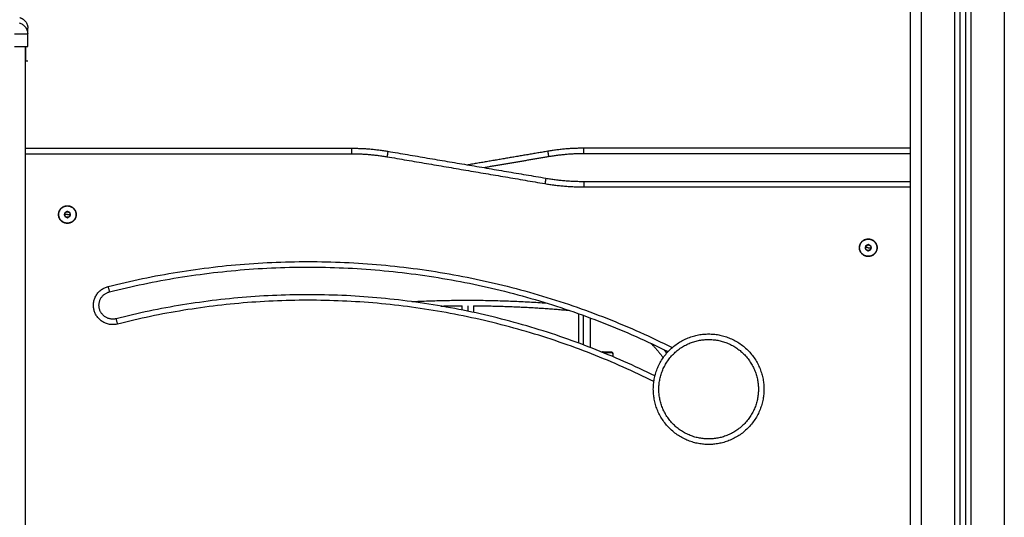
# Model space of a CAD drawing. Units: millimetres. Extents: x -6.9 to 10.6, y -0.1 to 15.4.
# Drawn here: x -3.1 to -2.3, y 11.1 to 11.6 of the extents above; entities that cross this region are included whole.
import ezdxf

# ---------------------------------------------------------------- set-up
doc = ezdxf.new("R2010")
doc.units = ezdxf.units.MM
doc.layers.add('Make2D$Visible$Curves', color=7, linetype='Continuous')
doc.layers.add('Make2D$Visible$Tangents', color=8, linetype='Continuous')

# ---------------------------------------------------------------- blocks, each defined once
blk = doc.blocks.new('S066_B-B')
at = {"layer": 'Make2D$Visible$Curves', "lineweight": -3}
for points, degree in [([(1813.21165, 5983.22668), (1813.21165, 5984.02058), (1813.21165, 5984.81448)], 2), ([(1813.21665, 5984.81448), (1813.21665, 5984.02058), (1813.21665, 5983.22668)], 2), ([(1813.16665, 5984.76221), (1813.16665, 5984.42395), (1813.16665, 5984.08568)], 2), ([(1812.3689, 5984.22436), (1812.3689, 5984.22435), (1812.3689, 5984.22434), (1812.3689, 5984.22432)], 3), ([(1812.3689, 5984.21268), (1812.3689, 5984.2185), (1812.3689, 5984.22432)], 2), ([(1812.36665, 5983.22668), (1812.36665, 5983.71968), (1812.36665, 5984.21268)], 2), ([(1812.3669, 5984.21261), (1812.3669, 5984.21261), (1812.3669, 5984.21261), (1812.3669, 5984.21261)], 3), ([(1812.3669, 5984.19968), (1812.3679, 5984.19968), (1812.3689, 5984.19968)], 2), ([(1812.36665, 5984.12068), (1812.51417, 5984.12068), (1812.66168, 5984.12068)], 2), ([(1812.69443, 5984.11792), (1812.76581, 5984.10576), (1812.8372, 5984.0936)], 2), ([(1812.83888, 5984.11792), (1812.80276, 5984.11176), (1812.76665, 5984.10561)], 2), ([(1813.16665, 5984.12068), (1813.01914, 5984.12068), (1812.87162, 5984.12068)], 2), ([(1812.87162, 5984.09068), (1813.01914, 5984.09068), (1813.16665, 5984.09068)], 2), ([(1813.16665, 5984.08568), (1813.16665, 5983.77818), (1813.16665, 5983.47068)], 2), ([(1812.40446, 5984.06357), (1812.40326, 5984.06277), (1812.40205, 5984.06197)], 2), ([(1812.40205, 5984.06197), (1812.40215, 5984.06052), (1812.40224, 5984.05907)], 2), ([(1812.40224, 5984.05907), (1812.40354, 5984.05843), (1812.40484, 5984.05779)], 2), ([(1812.40706, 5984.06229), (1812.40576, 5984.06293), (1812.40446, 5984.06357)], 2), ([(1812.40484, 5984.05779), (1812.40604, 5984.05859), (1812.40725, 5984.0594)], 2), ([(1812.40725, 5984.0594), (1812.40716, 5984.06084), (1812.40706, 5984.06229)], 2), ([(1813.12624, 5984.03229), (1813.12615, 5984.03084), (1813.12605, 5984.0294)], 2), ([(1813.12605, 5984.0294), (1813.12726, 5984.02859), (1813.12846, 5984.02779)], 2), ([(1813.12884, 5984.03357), (1813.12754, 5984.03293), (1813.12624, 5984.03229)], 2), ([(1813.12846, 5984.02779), (1813.12976, 5984.02843), (1813.13106, 5984.02907)], 2), ([(1813.13125, 5984.03197), (1813.13004, 5984.03277), (1813.12884, 5984.03357)], 2), ([(1813.13106, 5984.02907), (1813.13116, 5984.03052), (1813.13125, 5984.03197)], 2), ([(1812.76165, 5983.97425), (1812.76165, 5983.97621), (1812.76165, 5983.97817)], 2), ([(1812.77165, 5983.97817), (1812.77165, 5983.97517), (1812.77165, 5983.97216)], 2), ([(1812.86715, 5983.94429), (1812.86715, 5983.95759), (1812.86715, 5983.97089)], 2), ([(1812.87715, 5983.96725), (1812.87715, 5983.95388), (1812.87715, 5983.94051)], 2), ([(1812.88722, 5983.93651), (1812.89167, 5983.93651), (1812.89612, 5983.93651)], 2), ([(1812.89689, 5983.93551), (1812.89328, 5983.93551), (1812.88967, 5983.93551)], 2), ([(1812.89815, 5983.93279), (1812.89815, 5983.93315), (1812.89815, 5983.93351)], 2)]:
    blk.add_open_spline(points, degree=degree, dxfattribs=at)
for points, weights in [([(1812.36154, 5984.23888), (1812.3689, 5984.23686), (1812.3689, 5984.22923)], [1, 0.795083118529, 0.999996056174]), ([(1812.66168, 5984.12068), (1812.67817, 5984.12068), (1812.69443, 5984.11792)], [1, 0.996443607841, 1]), ([(1812.87162, 5984.12068), (1812.85513, 5984.12068), (1812.83888, 5984.11792)], [1, 0.996443607841, 1]), ([(1812.8372, 5984.0936), (1812.85429, 5984.09068), (1812.87162, 5984.09068)], [1, 0.996443607841, 1]), ([(1812.40215, 5984.06052), (1812.40205, 5984.06197), (1812.40326, 5984.06277)], [1, 0.866025403784, 1]), ([(1812.40354, 5984.05843), (1812.40224, 5984.05907), (1812.40215, 5984.06052)], [1, 0.866025403784, 1]), ([(1812.40326, 5984.06277), (1812.40446, 5984.06357), (1812.40576, 5984.06293)], [1, 0.866025403784, 1]), ([(1812.40604, 5984.05859), (1812.40484, 5984.05779), (1812.40354, 5984.05843)], [1, 0.866025403784, 1]), ([(1812.40576, 5984.06293), (1812.40706, 5984.06229), (1812.40716, 5984.06084)], [1, 0.866025403784, 1]), ([(1812.40716, 5984.06084), (1812.40725, 5984.0594), (1812.40604, 5984.05859)], [1, 0.866025403784, 1]), ([(1813.12726, 5984.02859), (1813.12605, 5984.0294), (1813.12615, 5984.03084)], [1, 0.866025403784, 1]), ([(1813.12615, 5984.03084), (1813.12624, 5984.03227), (1813.12751, 5984.03292)], [1, 0.867651420194, 0.996787436296]), ([(1813.12754, 5984.03293), (1813.12884, 5984.03357), (1813.13004, 5984.03277)], [1, 0.866025403784, 1]), ([(1813.13116, 5984.03052), (1813.13106, 5984.02909), (1813.12979, 5984.02844)], [1, 0.867651420194, 0.996787436296]), ([(1813.13004, 5984.03277), (1813.13125, 5984.03197), (1813.13116, 5984.03052)], [1, 0.866025403784, 1]), ([(1813.12976, 5984.02843), (1813.12846, 5984.02779), (1813.12726, 5984.02859)], [1, 0.866025403784, 1]), ([(1812.44265, 5983.99068), (1812.70519, 5984.05736), (1812.94769, 5983.93666)], [1, 0.93193897975, 0.988060931268]), ([(1812.93581, 5983.91465), (1812.7019, 5984.03073), (1812.44881, 5983.96645)], [0.987872580459, 0.932053409243, 1]), ([(1812.74221, 5983.97789), (1812.75193, 5983.97812), (1812.76165, 5983.97817)], [0.997412508491, 0.997296350608, 0.997272592139]), ([(1812.77165, 5983.97817), (1812.81498, 5983.97796), (1812.85813, 5983.97403)], [0.997272594478, 0.997378516152, 0.999320281487]), ([(1812.93213, 5983.94418), (1812.93824, 5983.93811), (1812.94322, 5983.9311)], [0.888542599888, 0.88840291948, 0.894843725885]), ([(1812.88975, 5983.93551), (1812.88919, 5983.93651), (1812.88834, 5983.93651)], [0.854215066658, 0.843709599851, 1]), ([(1812.89612, 5983.93651), (1812.89724, 5983.93651), (1812.89778, 5983.93494)], [1, 0.801663154182, 0.87193959049]), ([(1812.89815, 5983.93351), (1812.89815, 5983.93551), (1812.89689, 5983.93551)], [1, 0.707106781187, 1]), ([(1812.89818, 5983.93196), (1812.89815, 5983.93237), (1812.89815, 5983.93279)], [0.991374975747, 0.993952287984, 1])]:
    blk.add_rational_spline(points, weights, degree=2, dxfattribs=at)
for points, degree, knots in [([(1812.3689, 5984.22436), (1812.3689, 5984.22516), (1812.3689, 5984.22621), (1812.3689, 5984.22704), (1812.3689, 5984.22735), (1812.3689, 5984.22741), (1812.3689, 5984.22754), (1812.3689, 5984.22772), (1812.3689, 5984.22788), (1812.3689, 5984.2284), (1812.3689, 5984.22871), (1812.3689, 5984.22902), (1812.3689, 5984.22914), (1812.3689, 5984.2292), (1812.3689, 5984.22923), (1812.3689, 5984.22923), (1812.3689, 5984.22923)], 3, [0.148994, 0.148994, 0.148994, 0.148994, 9.545659, 14.318488, 14.318488, 15.511695, 15.511695, 16.704903, 19.091317, 19.091317, 28.636976, 28.636976, 33.409805, 35.79622, 35.79622, 38.182634, 38.182634, 38.182634, 38.182634]), ([(1812.3569, 5984.21268), (1812.35769, 5984.21268), (1812.35847, 5984.21268), (1812.36002, 5984.21268), (1812.36077, 5984.21268), (1812.36222, 5984.21268), (1812.36291, 5984.21268), (1812.36422, 5984.21268), (1812.36483, 5984.21268), (1812.36594, 5984.21268), (1812.36644, 5984.21268), (1812.36732, 5984.21268), (1812.36769, 5984.21268), (1812.36829, 5984.21268), (1812.36852, 5984.21268), (1812.36882, 5984.21268), (1812.3689, 5984.21268), (1812.3689, 5984.21268)], 3, [-18.879974, -18.879974, -18.879974, -18.879974, -16.519977, -16.519977, -14.15998, -14.15998, -11.799984, -11.799984, -9.439987, -9.439987, -7.07999, -7.07999, -4.719993, -4.719993, -2.359997, -2.359997, 0, 0, 0, 0]), ([(1812.3669, 5984.21268), (1812.3669, 5984.21267), (1812.3669, 5984.21266), (1812.3669, 5984.21263), (1812.3669, 5984.21262), (1812.3669, 5984.21261), (1812.3669, 5984.21261), (1812.3669, 5984.21261), (1812.3669, 5984.21261)], 3, [0, 0, 0, 0, 1.251686, 1.87753, 2.190451, 2.346912, 2.425142, 2.464258, 2.464258, 2.464258, 2.464258]), ([(1812.3669, 5984.21261), (1812.3669, 5984.21259), (1812.3669, 5984.21256), (1812.3669, 5984.21251), (1812.3669, 5984.21249), (1812.3669, 5984.21247), (1812.3669, 5984.21247), (1812.3669, 5984.21246), (1812.3669, 5984.21246), (1812.3669, 5984.21246), (1812.3669, 5984.21242), (1812.3669, 5984.21236), (1812.3669, 5984.21227), (1812.3669, 5984.21223), (1812.3669, 5984.2122), (1812.3669, 5984.21219), (1812.3669, 5984.21219), (1812.3669, 5984.21218), (1812.3669, 5984.21218), (1812.3669, 5984.21212), (1812.3669, 5984.21201), (1812.3669, 5984.21187), (1812.3669, 5984.21179), (1812.3669, 5984.21175), (1812.3669, 5984.21174), (1812.3669, 5984.21172), (1812.3669, 5984.21172), (1812.3669, 5984.21162), (1812.3669, 5984.21145), (1812.3669, 5984.21124), (1812.3669, 5984.21113), (1812.3669, 5984.21108), (1812.3669, 5984.21104), (1812.3669, 5984.21103), (1812.3669, 5984.21087), (1812.3669, 5984.21064), (1812.3669, 5984.21034), (1812.3669, 5984.21019), (1812.3669, 5984.21011), (1812.3669, 5984.21007), (1812.3669, 5984.21005), (1812.3669, 5984.21004), (1812.3669, 5984.20985), (1812.3669, 5984.20957), (1812.3669, 5984.20921), (1812.3669, 5984.20902), (1812.3669, 5984.20892), (1812.3669, 5984.20887), (1812.3669, 5984.20885), (1812.3669, 5984.20884), (1812.3669, 5984.20883), (1812.3669, 5984.20863), (1812.3669, 5984.20831), (1812.3669, 5984.20789), (1812.3669, 5984.20766), (1812.3669, 5984.20754), (1812.3669, 5984.20748), (1812.3669, 5984.20745), (1812.3669, 5984.20744), (1812.3669, 5984.20743), (1812.3669, 5984.20743), (1812.3669, 5984.20732), (1812.3669, 5984.20716), (1812.3669, 5984.20693), (1812.3669, 5984.20681), (1812.3669, 5984.20675), (1812.3669, 5984.20672), (1812.3669, 5984.2067), (1812.3669, 5984.20669), (1812.3669, 5984.20669), (1812.3669, 5984.20656), (1812.3669, 5984.20638), (1812.3669, 5984.20616), (1812.3669, 5984.20605), (1812.3669, 5984.206), (1812.3669, 5984.20597), (1812.3669, 5984.20596), (1812.3669, 5984.20595), (1812.3669, 5984.20567), (1812.3669, 5984.20528), (1812.3669, 5984.20487), (1812.3669, 5984.20468), (1812.3669, 5984.20459), (1812.3669, 5984.20455), (1812.3669, 5984.20452), (1812.3669, 5984.20451), (1812.3669, 5984.20451), (1812.3669, 5984.20451), (1812.3669, 5984.20426), (1812.3669, 5984.20391), (1812.3669, 5984.20353), (1812.3669, 5984.20336), (1812.3669, 5984.20327), (1812.3669, 5984.20323), (1812.3669, 5984.20321), (1812.3669, 5984.2032), (1812.3669, 5984.20319), (1812.3669, 5984.20297), (1812.3669, 5984.20267), (1812.3669, 5984.20235), (1812.3669, 5984.20219), (1812.3669, 5984.20213), (1812.3669, 5984.20208), (1812.3669, 5984.20206), (1812.3669, 5984.20169), (1812.3669, 5984.20123), (1812.3669, 5984.20078), (1812.3669, 5984.20059), (1812.3669, 5984.2005), (1812.3669, 5984.20045), (1812.3669, 5984.20043), (1812.3669, 5984.20042), (1812.3669, 5984.20042), (1812.3669, 5984.20004), (1812.3669, 5984.1998), (1812.3669, 5984.19968)], 3, [2.503373, 2.503373, 2.503373, 2.503373, 3.755059, 4.380902, 4.693824, 4.850285, 4.928515, 4.96763, 4.96763, 5.006745, 5.006745, 6.258432, 6.884275, 7.197197, 7.353657, 7.431888, 7.471003, 7.471003, 7.510118, 7.510118, 8.761804, 9.387648, 9.700569, 9.85703, 9.93526, 9.93526, 10.013491, 10.013491, 11.265177, 11.89102, 12.203942, 12.360403, 12.360403, 12.516864, 12.516864, 13.76855, 14.394393, 14.707315, 14.863775, 14.942006, 14.942006, 15.020236, 15.020236, 16.271923, 16.897766, 17.210687, 17.367148, 17.445379, 17.484494, 17.484494, 17.523609, 17.523609, 18.775295, 19.401138, 19.71406, 19.870521, 19.948751, 19.987866, 20.007424, 20.007424, 20.026982, 20.026982, 20.652825, 20.965746, 21.122207, 21.200438, 21.239553, 21.25911, 21.25911, 21.278668, 21.278668, 21.904511, 22.217433, 22.373894, 22.452124, 22.491239, 22.491239, 22.530354, 22.530354, 23.782041, 24.407884, 24.720805, 24.877266, 24.955497, 24.994612, 25.014169, 25.014169, 25.033727, 25.033727, 26.285413, 26.911257, 27.224178, 27.380639, 27.458869, 27.497985, 27.497985, 27.5371, 27.5371, 28.788786, 29.414629, 29.727551, 29.884012, 29.884012, 30.040472, 30.040472, 32.543845, 33.795532, 34.421375, 34.734296, 34.890757, 34.968987, 34.968987, 35.047218, 35.047218, 40.053963, 40.053963, 40.053963, 40.053963]), ([(1812.3689, 5984.21268), (1812.3689, 5984.21268), (1812.3689, 5984.21265), (1812.3689, 5984.21259), (1812.3689, 5984.21242), (1812.3689, 5984.21198), (1812.3689, 5984.211), (1812.3689, 5984.20917), (1812.3689, 5984.20658), (1812.3689, 5984.20408), (1812.3689, 5984.20214), (1812.3689, 5984.20084), (1812.3689, 5984.20011), (1812.3689, 5984.19982), (1812.3689, 5984.19971), (1812.3689, 5984.19968)], 11, [-40.614737, -40.614737, -40.614737, -40.614737, -40.614737, -40.614737, -40.614737, -40.614737, -40.614737, -40.614737, -40.614737, -40.614737, -39.041931, -27.353014, -15.664097, -3.97518, 0, 0, 0, 0, 0, 0, 0, 0, 0, 0, 0, 0])]:
    blk.add_open_spline(points, degree=degree, knots=knots, dxfattribs=at)
for points, weights, knots in [([(1812.41265, 5984.06068), (1812.41265, 5984.06868), (1812.40465, 5984.06868), (1812.39665, 5984.06868), (1812.39665, 5984.06068), (1812.39665, 5984.05268), (1812.40465, 5984.05268), (1812.41265, 5984.05268), (1812.41265, 5984.06068)], [1, 0.707106781187, 1, 0.707106781187, 1, 0.707106781187, 1, 0.707106781187, 1], [-8927.159309, -8927.159309, -8927.159309, -8914.592939, -8914.592939, -8902.026568, -8902.026568, -8889.460197, -8889.460197, -8876.893827, -8876.893827, -8876.893827]), ([(1812.39688, 5984.06018), (1812.39638, 5984.06795), (1812.40415, 5984.06845), (1812.41192, 5984.06895), (1812.41242, 5984.06118)], [1, 0.707106781187, 1, 0.707106781187, 1], [0, 0, 0, 12.228649, 12.228649, 24.457299, 24.457299, 24.457299]), ([(1812.41242, 5984.06118), (1812.41292, 5984.05341), (1812.40515, 5984.05291), (1812.39738, 5984.05241), (1812.39688, 5984.06018)], [1, 0.707106781187, 1, 0.707106781187, 1], [0, 0, 0, 12.228649, 12.228649, 24.457299, 24.457299, 24.457299]), ([(1813.13665, 5984.03068), (1813.13665, 5984.03868), (1813.12865, 5984.03868), (1813.12065, 5984.03868), (1813.12065, 5984.03068), (1813.12065, 5984.02268), (1813.12865, 5984.02268), (1813.13665, 5984.02268), (1813.13665, 5984.03068)], [1, 0.707106781187, 1, 0.707106781187, 1, 0.707106781187, 1, 0.707106781187, 1], [-8776.362862, -8776.362862, -8776.362862, -8763.796491, -8763.796491, -8751.230121, -8751.230121, -8738.66375, -8738.66375, -8726.097379, -8726.097379, -8726.097379]), ([(1813.12088, 5984.03118), (1813.12138, 5984.03895), (1813.12915, 5984.03845), (1813.13692, 5984.03795), (1813.13642, 5984.03018)], [1, 0.707106781187, 1, 0.707106781187, 1], [0, 0, 0, 12.228649, 12.228649, 24.457299, 24.457299, 24.457299]), ([(1813.13642, 5984.03018), (1813.13592, 5984.02241), (1813.12815, 5984.02291), (1813.12038, 5984.02341), (1813.12088, 5984.03118)], [1, 0.707106781187, 1, 0.707106781187, 1], [0, 0, 0, 12.228649, 12.228649, 24.457299, 24.457299, 24.457299]), ([(1812.44881, 5983.96645), (1812.43669, 5983.96338), (1812.43361, 5983.97549), (1812.43054, 5983.98761), (1812.44265, 5983.99068)], [1, 0.707106781186, 1, 0.707106781186, 1], [0, 0, 0, 27.488464, 27.488464, 54.976927, 54.976927, 54.976927]), ([(1813.03435, 5983.90266), (1813.03435, 5983.95266), (1812.98435, 5983.95266), (1812.93435, 5983.95266), (1812.93435, 5983.90266), (1812.93435, 5983.85266), (1812.98435, 5983.85266), (1813.03435, 5983.85266), (1813.03435, 5983.90266)], [1, 0.707106781187, 1, 0.707106781187, 1, 0.707106781187, 1, 0.707106781187, 1], [0, 0, 0, 70.685531, 70.685531, 141.371062, 141.371062, 212.056594, 212.056594, 282.742125, 282.742125, 282.742125])]:
    blk.add_rational_spline(points, weights, degree=2, knots=knots, dxfattribs=at)
at = {"layer": 'Make2D$Visible$Tangents', "lineweight": -3}
for points in [[(1813.17665, 5983.22668), (1813.17665, 5984.02058), (1813.17665, 5984.81448)], [(1813.20665, 5984.81448), (1813.20665, 5984.02058), (1813.20665, 5983.22668)], [(1813.22165, 5983.22668), (1813.22165, 5984.02058), (1813.22165, 5984.81448)], [(1813.25165, 5984.81448), (1813.25165, 5984.02058), (1813.25165, 5983.22668)], [(1812.36665, 5984.11568), (1812.51417, 5984.11568), (1812.66168, 5984.11568)], [(1812.69359, 5984.11299), (1812.76497, 5984.10083), (1812.83636, 5984.08867)], [(1812.83972, 5984.11299), (1812.81063, 5984.10803), (1812.78154, 5984.10308)], [(1813.16665, 5984.11568), (1813.01914, 5984.11568), (1812.87162, 5984.11568)], [(1812.87162, 5984.08568), (1813.01914, 5984.08568), (1813.16665, 5984.08568)], [(1812.40465, 5984.06068), (1812.4034, 5984.0606), (1812.40215, 5984.06052)], [(1812.40465, 5984.06068), (1812.4059, 5984.06076), (1812.40716, 5984.06084)], [(1813.12865, 5984.03068), (1813.1274, 5984.03076), (1813.12615, 5984.03084)], [(1813.12865, 5984.03068), (1813.1299, 5984.0306), (1813.13116, 5984.03052)], [(1812.76676, 5983.97818), (1812.76676, 5983.9757), (1812.76676, 5983.97321)], [(1812.87082, 5983.96957), (1812.87082, 5983.95625), (1812.87082, 5983.94292)]]:
    blk.add_open_spline(points, degree=2, dxfattribs=at)
for points, knots in [([(1812.3689, 5984.22436), (1812.3689, 5984.22533), (1812.36874, 5984.22636), (1812.36822, 5984.22786), (1812.36801, 5984.22836), (1812.36748, 5984.22933), (1812.36717, 5984.22979), (1812.36648, 5984.23066), (1812.3661, 5984.23107), (1812.36527, 5984.23181), (1812.36482, 5984.23214), (1812.36344, 5984.23301), (1812.36244, 5984.23343), (1812.36146, 5984.23368)], [0.042166, 0.042166, 0.042166, 0.042166, 3.288716, 3.288716, 4.933073, 4.933073, 6.577431, 6.577431, 8.221789, 8.221789, 9.866147, 9.866147, 13.154862, 13.154862, 13.154862, 13.154862]), ([(1812.3569, 5984.22432), (1812.35771, 5984.22429), (1812.35851, 5984.22426), (1812.35965, 5984.22422), (1812.36003, 5984.22421), (1812.36057, 5984.22419), (1812.36075, 5984.22418), (1812.36102, 5984.22418), (1812.36115, 5984.22417), (1812.3613, 5984.22417), (1812.36137, 5984.22417), (1812.36141, 5984.22417), (1812.36143, 5984.22417), (1812.36294, 5984.22413), (1812.36428, 5984.22411), (1812.36594, 5984.22411), (1812.36644, 5984.22411), (1812.3671, 5984.22413), (1812.36731, 5984.22413), (1812.36759, 5984.22414), (1812.36772, 5984.22415), (1812.36787, 5984.22416), (1812.36794, 5984.22416), (1812.36797, 5984.22416), (1812.36798, 5984.22416), (1812.368, 5984.22416), (1812.36829, 5984.22418), (1812.36851, 5984.2242), (1812.36882, 5984.22426), (1812.3689, 5984.22429), (1812.3689, 5984.22432)], [-18.903298, -18.903298, -18.903298, -18.903298, -16.540386, -16.540386, -15.35893, -15.35893, -14.768202, -14.768202, -14.472838, -14.325156, -14.251315, -14.251315, -14.177474, -14.177474, -9.451649, -9.451649, -7.088737, -7.088737, -5.907281, -5.907281, -5.316553, -5.021189, -4.873507, -4.799666, -4.799666, -4.725825, -4.725825, -2.362912, -2.362912, -0.011213, -0.011213, -0.011213, -0.011213])]:
    blk.add_open_spline(points, degree=3, knots=knots, dxfattribs=at)
for points, weights in [([(1812.66168, 5984.11568), (1812.66168, 5984.12068), (1812.66168, 5984.12068)], [1, 0.707106781185, 1]), ([(1812.69443, 5984.11792), (1812.69443, 5984.11792), (1812.69359, 5984.11299)], [1, 0.707106781185, 1]), ([(1812.83888, 5984.11792), (1812.83888, 5984.11792), (1812.83972, 5984.11299)], [1, 0.707106781185, 1]), ([(1812.87162, 5984.11568), (1812.87162, 5984.12068), (1812.87162, 5984.12068)], [1, 0.707106781185, 1]), ([(1812.66168, 5984.11568), (1812.67775, 5984.11568), (1812.69359, 5984.11299)], [1, 0.996443607841, 1]), ([(1812.87162, 5984.11568), (1812.85555, 5984.11568), (1812.83972, 5984.11299)], [1, 0.996443607841, 1]), ([(1812.8372, 5984.0936), (1812.8372, 5984.0936), (1812.83636, 5984.08867)], [1, 0.707106781187, 1]), ([(1812.83636, 5984.08867), (1812.85386, 5984.08568), (1812.87162, 5984.08568)], [1, 0.996443607841, 1]), ([(1812.87162, 5984.09068), (1812.87162, 5984.09068), (1812.87162, 5984.08568)], [1, 0.707106781187, 1]), ([(1812.44142, 5983.99553), (1812.70673, 5984.06291), (1812.95149, 5983.94035)], [1, 0.931705857598, 0.988446844996]), ([(1812.44142, 5983.99553), (1812.44265, 5983.99068), (1812.44265, 5983.99068)], [1, 0.707106781187, 1]), ([(1812.93482, 5983.90955), (1812.7021, 5984.02562), (1812.45004, 5983.96161)], [0.988190005325, 0.931860820964, 1]), ([(1812.71591, 5983.98192), (1812.77679, 5983.98496), (1812.8376, 5983.9807)], [0.997890286718, 0.996393707602, 0.99848760031]), ([(1812.45004, 5983.96161), (1812.44881, 5983.96645), (1812.44881, 5983.96645)], [1, 0.707106781214, 1]), ([(1812.94387, 5983.93855), (1812.94517, 5983.93691), (1812.94641, 5983.93523)], [0.891420365565, 0.892431748041, 0.893798212146])]:
    blk.add_rational_spline(points, weights, degree=2, dxfattribs=at)
for points, weights, knots in [([(1812.45004, 5983.96161), (1812.43307, 5983.9573), (1812.42877, 5983.97426), (1812.42446, 5983.99122), (1812.44142, 5983.99553)], [1, 0.707106781186, 1, 0.707106781186, 1], [0, 0, 0, 27.488464, 27.488464, 54.976927, 54.976927, 54.976927]), ([(1813.02935, 5983.90266), (1813.02935, 5983.94766), (1812.98435, 5983.94766), (1812.93935, 5983.94766), (1812.93935, 5983.90266), (1812.93935, 5983.85766), (1812.98435, 5983.85766), (1813.02935, 5983.85766), (1813.02935, 5983.90266)], [1, 0.707106781187, 1, 0.707106781187, 1, 0.707106781187, 1, 0.707106781187, 1], [0, 0, 0, 70.685531, 70.685531, 141.371062, 141.371062, 212.056594, 212.056594, 282.742125, 282.742125, 282.742125])]:
    blk.add_rational_spline(points, weights, degree=2, knots=knots, dxfattribs=at)

msp = doc.modelspace()

# ---------------------------------------------------------------- block references
msp.add_blockref('S066_B-B', (-1815.50622, -5972.64965))

doc.saveas('drawing.dxf')
